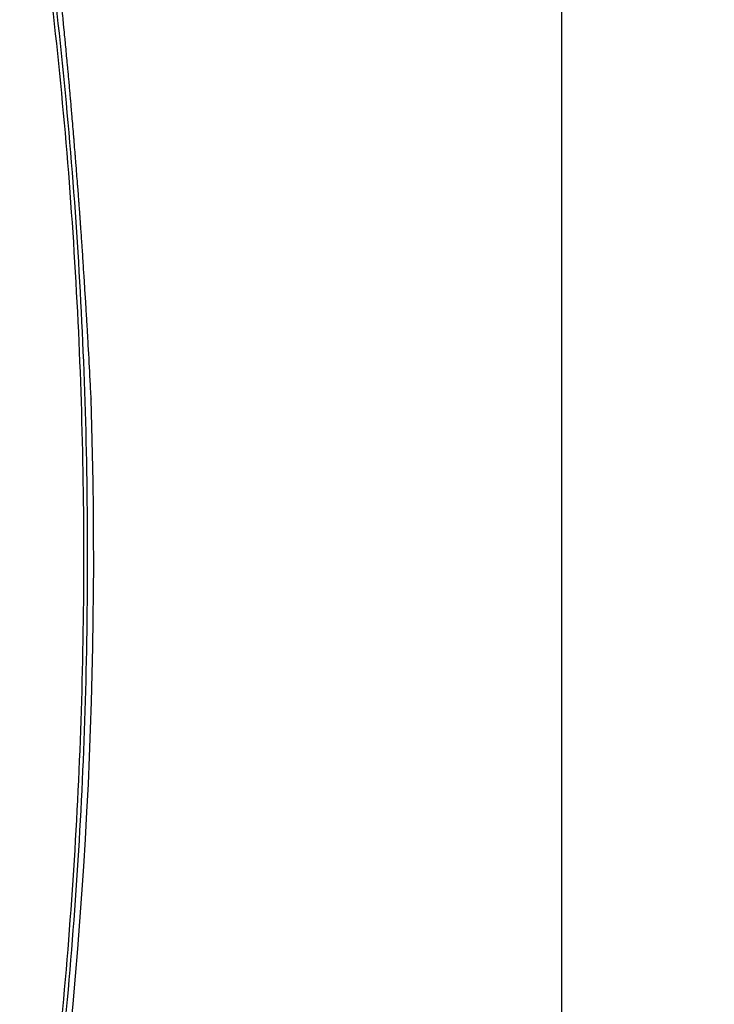
# Model space of a CAD drawing. Units: inches. Extents: x -2976 to -488, y 1319 to 2667.
# Drawn here: x -2459 to -2342, y 2127 to 2292 of the extents above; entities that cross this region are included whole.
import ezdxf

# ---------------------------------------------------------------- set-up
doc = ezdxf.new("R2010")
doc.units = ezdxf.units.IN
doc.header["$LTSCALE"] = 0.6431102362
doc.header["$MEASUREMENT"] = 0
doc.header["$PDMODE"] = 3
doc.header["$PDSIZE"] = 0.3125
doc.layers.get('0').update_dxf_attribs({"linetype": 'CONTINUOUS'})
doc.layers.get('Defpoints').update_dxf_attribs({"linetype": 'CONTINUOUS'})
doc.layers.add('02___PRT_ALL_AXES', color=7, linetype='CONTINUOUS')
doc.styles.get("Standard").update_dxf_attribs({"font": 'txt', "width": 0.8})
doc.dimstyles.get("Standard").update_dxf_attribs({"dimtxt": 0.12, "dimasz": 0.135, "dimexe": 0.18, "dimexo": 0.0625, "dimgap": 0.09, "dimtad": 0, "dimtih": 1, "dimtoh": 1, "dimdsep": 46, "dimtxsty": 'Standard', "dimcen": 0.09, "dimadec": 0, "dimazin": 0, "dimtol": 1, "dimtp": 0.01, "dimtm": 0.01, "dimtfac": 1, "dimtofl": 0, "dimtmove": 0, "dimatfit": 3, "dimfxl": 1, "dimtolj": 1, "dimarcsym": 0})

# ---------------------------------------------------------------- blocks, each defined once
blk = doc.blocks.new('_Closed')
at = {"color": 0, "linetype": 'ByBlock', "lineweight": -2}
for p, q in [((-1, 0.166667), (0, 0)), ((-1, 0.166667), (-1, -0.166667)), ((0, 0), (-1, -0.166667)), ((0, 0), (-1, 0))]:
    blk.add_line(p, q, dxfattribs=at)
blk = doc.blocks.new('*D19')
at = {"color": 0, "lineweight": -2, "transparency": 16777216}
for p, q in [((-2662.0533891503, 2638.880701434181), (-2367.82444415425, 2638.880701434181)), ((-2368.03491659515, 2623.880701434181), (-2368.03491659515, 2354.198390253381)), ((-2368.03491659515, 2069.336079072581), (-2368.03491659515, 2339.018390253381)), ((-2541.853389150299, 2054.336079072581), (-2367.82444415425, 2054.336079072581))]:
    blk.add_line(p, q, dxfattribs=at)
at = {"layer": 'Defpoints', "color": 0, "transparency": 16777216}
for p in [(-2662.126469859, 2638.880701434181), (-2541.926469859, 2054.336079072581), (-2368.03491659515, 2054.336079072581)]:
    blk.add_point(p, dxfattribs=at)
at = {"color": 0, "lineweight": -2, "transparency": 16777216, "xscale": 15, "yscale": 15, "zscale": 15}
for p, rotation in [((-2368.03491659515, 2638.880701434181), 90), ((-2368.03491659515, 2054.336079072581), 270)]:
    blk.add_blockref('_Closed', p, dxfattribs=dict(at, rotation=rotation))
at = {"color": 0, "transparency": 16777216, "insert": (-2368.03491659515, 2346.608390253381), "char_height": 15, "attachment_point": 5}
blk.add_mtext('\\A1;584.5', dxfattribs=at)

msp = doc.modelspace()

# ---------------------------------------------------------------- linework, layer by layer
at = {"color": 7, "linetype": 'Continuous'}
for p, q in [((-2451.513732039301, 2290.516277366381), (-2451.5530188459, 2290.918504250581)), ((-2451.5042614206, 2290.419120380481), (-2451.513732039301, 2290.516277366381)), ((-2450.9780847224, 2284.897897956681), (-2451.0150165315, 2285.293685184281)), ((-2450.8593638583, 2283.616609105881), (-2450.879458544599, 2283.834455174481)), ((-2450.841516913601, 2283.422793604881), (-2450.8593638583, 2283.616609105881)), ((-2450.8137449027, 2283.120558584281), (-2450.841516913601, 2283.422793604881)), ((-2450.8028802687, 2283.002110446981), (-2450.8137449027, 2283.120558584281)), ((-2450.767658528101, 2282.617293733981), (-2450.8028802687, 2283.002110446981)), ((-2450.7395177947, 2282.308930068381), (-2450.767658528101, 2282.617293733981)), ((-2450.7296879608, 2282.201023549881), (-2450.7395177947, 2282.308930068381)), ((-2450.7197540091, 2282.091872554381), (-2450.7296879608, 2282.201023549881)), ((-2450.7026511008, 2281.903711365281), (-2450.7197540091, 2282.091872554381)), ((-2450.690053792299, 2281.764924439081), (-2450.7026511008, 2281.903711365281)), ((-2450.6508785799, 2281.332259941881), (-2450.690053792299, 2281.764924439081)), ((-2450.6291739319, 2281.091848772081), (-2450.6508785799, 2281.332259941881)), ((-2450.6023233439, 2280.793744914381), (-2450.6291739319, 2281.091848772081)), ((-2450.5931440584, 2280.691656599281), (-2450.6023233439, 2280.793744914381)), ((-2450.5576449881, 2280.295995949181), (-2450.5931440584, 2280.691656599281)), ((-2450.517959250699, 2279.852051748381), (-2450.5576449881, 2280.295995949181)), ((-2450.4764327257, 2279.385662674181), (-2450.517959250699, 2279.852051748381)), ((-2450.4427642384, 2279.006120565081), (-2450.4764327257, 2279.385662674181)), ((-2450.4140516861, 2278.681439461581), (-2450.4427642384, 2279.006120565081)), ((-2450.3833683061, 2278.333437340481), (-2450.4140516861, 2278.681439461581)), ((-2450.370365648299, 2278.185639728681), (-2450.3833683061, 2278.333437340481)), ((-2450.3607312134, 2278.076002163881), (-2450.370365648299, 2278.185639728681)), ((-2450.314393536501, 2277.547186008981), (-2450.3607312134, 2278.076002163881)), ((-2450.283831083399, 2277.197025626281), (-2450.314393536501, 2277.547186008981)), ((-2450.2403177961, 2276.696577187081), (-2450.283831083399, 2277.197025626281)), ((-2450.1724526789, 2275.911518928381), (-2450.2403177961, 2276.696577187081)), ((-2450.140530541, 2275.540304900981), (-2450.1724526789, 2275.911518928381)), ((-2450.117516553501, 2275.271900682081), (-2450.140530541, 2275.540304900981)), ((-2450.102492982, 2275.096330344481), (-2450.117516553501, 2275.271900682081)), ((-2450.0357438138, 2274.312841230181), (-2450.102492982, 2275.096330344481)), ((-2450.0217483682, 2274.147845978381), (-2450.0357438138, 2274.312841230181)), ((-2450.0019661877, 2273.914199324581), (-2450.0217483682, 2274.147845978381)), ((-2449.9892008848, 2273.763159687681), (-2450.0019661877, 2273.914199324581)), ((-2449.964545275699, 2273.470831940981), (-2449.9892008848, 2273.763159687681)), ((-2449.9222742984, 2272.967789169781), (-2449.964545275699, 2273.470831940981)), ((-2449.9053003473, 2272.765125145381), (-2449.9222742984, 2272.967789169781)), ((-2449.8910776672, 2272.595014049681), (-2449.9053003473, 2272.765125145381)), ((-2449.8500224454, 2272.102442974881), (-2449.8910776672, 2272.595014049681)), ((-2449.833989349, 2271.909460556581), (-2449.8500224454, 2272.102442974881)), ((-2449.8167511589, 2271.701580703581), (-2449.833989349, 2271.909460556581)), ((-2449.798400871799, 2271.479840496181), (-2449.8167511589, 2271.701580703581)), ((-2449.774912486901, 2271.195332238681), (-2449.798400871799, 2271.479840496181)), ((-2449.7441042444, 2270.820992483781), (-2449.774912486901, 2271.195332238681)), ((-2449.7338247474, 2270.695792916281), (-2449.7441042444, 2270.820992483781)), ((-2449.709088006, 2270.393896657581), (-2449.7338247474, 2270.695792916281)), ((-2449.6728170594, 2269.949650666381), (-2449.709088006, 2270.393896657581)), ((-2449.6428225933, 2269.580842212681), (-2449.6728170594, 2269.949650666381)), ((-2449.6245456665, 2269.355466910081), (-2449.6428225933, 2269.580842212681)), ((-2449.604912112, 2269.112814637181), (-2449.6245456665, 2269.355466910081)), ((-2449.5873399157, 2268.895153914181), (-2449.604912112, 2269.112814637181)), ((-2449.5480371464, 2268.406650645481), (-2449.5873399157, 2268.895153914181)), ((-2449.520571262499, 2268.063884592581), (-2449.5480371464, 2268.406650645481)), ((-2449.4996555928, 2267.802090605681), (-2449.520571262499, 2268.063884592581)), ((-2449.4577858976, 2267.275993985581), (-2449.4996555928, 2267.802090605681)), ((-2449.4213206696, 2266.815574464581), (-2449.4577858976, 2267.275993985581)), ((-2449.3920751068, 2266.444791967381), (-2449.4213206696, 2266.815574464581)), ((-2449.3423709896, 2265.811481463381), (-2449.3920751068, 2266.444791967381)), ((-2449.3206774926, 2265.533812348681), (-2449.3423709896, 2265.811481463381)), ((-2449.2841748233, 2265.064840016281), (-2449.3206774926, 2265.533812348681)), ((-2449.2585663844, 2264.734506954381), (-2449.2841748233, 2265.064840016281)), ((-2449.2427078237, 2264.529387497081), (-2449.2585663844, 2264.734506954381)), ((-2449.2290377801, 2264.352232494981), (-2449.2427078237, 2264.529387497081)), ((-2449.2064615921, 2264.058960293581), (-2449.2290377801, 2264.352232494981)), ((-2449.1943394904, 2263.901128306581), (-2449.2064615921, 2264.058960293581)), ((-2449.1734593411, 2263.628667504181), (-2449.1943394904, 2263.901128306581)), ((-2449.1495971028, 2263.316360925881), (-2449.1734593411, 2263.628667504181)), ((-2449.1281605008, 2263.034944273781), (-2449.1495971028, 2263.316360925881)), ((-2449.0916071323, 2262.553187504381), (-2449.1281605008, 2263.034944273781)), ((-2449.0634614069, 2262.180598824981), (-2449.0916071323, 2262.553187504381)), ((-2449.020910512299, 2261.614568584781), (-2449.0634614069, 2262.180598824981)), ((-2448.989898596899, 2261.199922612781), (-2449.020910512299, 2261.614568584781)), ((-2448.9771282539, 2261.028652599681), (-2448.989898596899, 2261.199922612781)), ((-2448.9631352455, 2260.840631238981), (-2448.9771282539, 2261.028652599681)), ((-2448.8252138122, 2258.967165417081), (-2448.8386214498, 2259.150934230581)), ((-2448.8130246955, 2258.799783673481), (-2448.8252138122, 2258.967165417081)), ((-2448.793155753599, 2258.526295958181), (-2448.8130246955, 2258.799783673481)), ((-2448.6630966031, 2256.715799012181), (-2448.6926135173, 2257.129837779881)), ((-2448.6294946259, 2256.242154241381), (-2448.6630966031, 2256.715799012181)), ((-2448.576361421, 2255.488112690081), (-2448.6294946259, 2256.242154241381)), ((-2448.543733423799, 2255.021926930581), (-2448.576361421, 2255.488112690081)), ((-2448.1620864545, 2249.377284164181), (-2448.1998638962, 2249.952804742181)), ((-2448.0674394368, 2247.917864143281), (-2448.084872794299, 2248.188599535481)), ((-2448.0461200513, 2247.585576191381), (-2448.0674394368, 2247.917864143281)), ((-2448.036835118301, 2247.440441724181), (-2448.0461200513, 2247.585576191381)), ((-2448.0191529175, 2247.163340430281), (-2448.036835118301, 2247.440441724181)), ((-2448.003813589999, 2246.922196794681), (-2448.0191529175, 2247.163340430281)), ((-2447.979762852699, 2246.542670419181), (-2448.003813589999, 2246.922196794681)), ((-2447.933074149199, 2245.800821810981), (-2447.979762852699, 2246.542670419181)), ((-2447.8947302809, 2245.186428111881), (-2447.933074149199, 2245.800821810981)), ((-2447.8720200224, 2244.820309382481), (-2447.8947302809, 2245.186428111881)), ((-2447.863500981201, 2244.682539247581), (-2447.8720200224, 2244.820309382481)), ((-2447.845985547399, 2244.398532165881), (-2447.863500981201, 2244.682539247581)), ((-2447.8373223081, 2244.257686680581), (-2447.845985547399, 2244.398532165881)), ((-2447.8272003115, 2244.092809424581), (-2447.8373223081, 2244.257686680581)), ((-2447.796607265, 2243.592392701581), (-2447.8272003115, 2244.092809424581)), ((-2447.7736743409, 2243.215192292181), (-2447.796607265, 2243.592392701581)), ((-2447.7536127054, 2242.883733861081), (-2447.7736743409, 2243.215192292181)), ((-2447.7272363799, 2242.445803949081), (-2447.7536127054, 2242.883733861081)), ((-2447.706061790001, 2242.092453238981), (-2447.7272363799, 2242.445803949081)), ((-2447.6833473797, 2241.711609366381), (-2447.706061790001, 2242.092453238981)), ((-2447.6505425296, 2241.158236941681), (-2447.6833473797, 2241.711609366381)), ((-2447.6216770616, 2240.667979880481), (-2447.6505425296, 2241.158236941681)), ((-2447.5978033015, 2240.260107846781), (-2447.6216770616, 2240.667979880481)), ((-2447.5793203119, 2239.942827836681), (-2447.5978033015, 2240.260107846781)), ((-2447.5712051778, 2239.803103845281), (-2447.5793203119, 2239.942827836681)), ((-2447.5625770702, 2239.654265240581), (-2447.5712051778, 2239.803103845281)), ((-2447.5375028977, 2239.220059289381), (-2447.5625770702, 2239.654265240581)), ((-2447.5200106487, 2238.915665114681), (-2447.5375028977, 2239.220059289381)), ((-2447.5121699367, 2238.778823591381), (-2447.5200106487, 2238.915665114681)), ((-2447.505890463301, 2238.669049957781), (-2447.5121699367, 2238.778823591381)), ((-2447.499581605, 2238.558600690981), (-2447.505890463301, 2238.669049957781)), ((-2447.492874020199, 2238.440992032481), (-2447.499581605, 2238.558600690981)), ((-2447.4858011016, 2238.316777014781), (-2447.492874020199, 2238.440992032481)), ((-2447.461248523699, 2237.883968078881), (-2447.4858011016, 2238.316777014781)), ((-2447.4453939603, 2237.603136329181), (-2447.461248523699, 2237.883968078881)), ((-2447.4219382817, 2237.185686423781), (-2447.4453939603, 2237.603136329181)), ((-2447.0136560026, 2229.503588402181), (-2447.0311732016, 2229.850721730281)), ((-2446.9464501547, 2228.155352860481), (-2447.0136560026, 2229.503588402181)), ((-2446.9491025987, 2228.209036906581), (-2446.946450116, 2228.155352767981))]:
    msp.add_line(p, q, dxfattribs=at)
for centre, radius, start, end in [((-3751.8675097928, 2163.704006130481), 1306.5225827656, 5.339877768299968, 5.471661677000045), ((-3792.6103573418, 2161.848705691881), 1347.2963829237, 2.955846804200092, 3.205488917300004)]:
    msp.add_arc(centre, radius, start, end, dxfattribs=at)
for points, start_tangent, end_tangent in [([(-2453.509062740201, 2294.367260548581), (-2449.172385927101, 2241.089063604881), (-2448.3411126818, 2187.641065388681), (-2451.0185931546, 2134.256066025181), (-2457.192751002, 2081.163320298481)], (0.1137865720990739, -0.9935052169012211), (-0.1480510586787862, -0.9889797187122142)), ([(-2452.8855202041, 2294.441587013281), (-2448.5459670309, 2241.122294460581), (-2447.714152902799, 2187.633100299981), (-2450.3936766293, 2134.206959459681), (-2456.5724949519, 2081.073283501181)], (0.113784948116341, -0.9935054028953048), (-0.1480491057439339, -0.9889800110661598)), ([(-2451.5530188459, 2290.918504250581), (-2451.6104832423, 2291.504510051281), (-2451.7806985467, 2293.224645642481)], (-0.09736647287815932, 0.9952485970647067), (-0.09912472090101143, 0.9950750171249888)), ([(-2451.2981211622, 2288.285403753381), (-2451.349833668401, 2288.824110428181), (-2451.5042614206, 2290.419120380481)], (-0.09534956702303594, 0.9954438507864316), (-0.09698018626240515, 0.9952863123104372)), ([(-2450.879458544599, 2283.834455174481), (-2450.9040960304, 2284.101003937281), (-2450.9780847224, 2284.897897956681)], (-0.09193649550849808, 0.9957648722432498), (-0.0927559067782951, 0.9956888779923858)), ([(-2448.8386214498, 2259.150934230581), (-2448.8695230602, 2259.573112515781), (-2448.9631352455, 2260.840631238981)], (-0.07283697773480369, 0.9973438597968405), (-0.07414443781327743, 0.9972475130785503)), ([(-2448.6926135173, 2257.129837779881), (-2448.7175883297, 2257.478703513681), (-2448.793155753599, 2258.526295958181)], (-0.0712704399321099, 0.9974570288447936), (-0.07235334507011591, 0.9973790620707679)), ([(-2448.4193772587, 2253.222482197981), (-2448.450180476701, 2253.671619078781), (-2448.543733423799, 2255.021926930581)], (-0.06824904673630473, 0.9976683154333337), (-0.06963834856359419, 0.9975723033491535)), ([(-2448.277618417, 2251.125230441181), (-2448.3126546654, 2251.648317298381), (-2448.4193772587, 2253.222482197981)], (-0.06662745325706318, 0.9977779224218573), (-0.06824904675098643, 0.9976683154323294)), ([(-2448.1998638962, 2249.952804742181), (-2448.219171884, 2250.245450745281), (-2448.277618417, 2251.125230441181)], (-0.06572127959014326, 0.9978380196249461), (-0.06662745321280586, 0.9977779224248128)), ([(-2448.084872794299, 2248.188599535481), (-2448.1040355408, 2248.485181226281), (-2448.1620864545, 2249.377284164181)], (-0.06436358444168251, 0.9979265148285311), (-0.06527786493583719, 0.9978671255981021)), ([(-2447.0311732016, 2229.850721730281), (-2447.0482305447, 2230.187159162981), (-2447.1064588954, 2231.323900578881)], (-0.05051807630569016, 0.9987231468061469), (-0.05157053369287846, 0.9986693547188839))]:
    msp.add_spline(points, degree=3, dxfattribs=dict(at, start_tangent=start_tangent, end_tangent=end_tangent))
at = {"layer": '02___PRT_ALL_AXES', "color": 7, "linetype": 'Continuous'}
msp.add_arc((-3262.9669032982, 2201.824828060981), 816.4451460354, 351.4961948563001, 1.84812136070023, dxfattribs=at)

# ---------------------------------------------------------------- dimensions: what is measured, and where the dimension line sits
dim = msp.add_linear_dim(base=(-2368.03491659515, 2054.336079072581), p1=(-2662.126469859, 2638.880701434181), p2=(-2541.926469859, 2054.336079072581), angle=90, dimstyle='Standard', override={"dimtxt": 15, "dimasz": 15, "dimexe": 0.2104724409, "dimexo": 0.0730807087, "dimdec": 1, "dimzin": 0, "dimblk": 'CLOSED', "dimcen": 0.1052362205, "dimtol": 0, "dimtdec": 4, "dimtzin": 0})
dim.commit()
dim.dimension.update_dxf_attribs({"geometry": '*D19', "text_midpoint": (-2368.03491659515, 2346.608390253381)})

doc.saveas('drawing.dxf')
